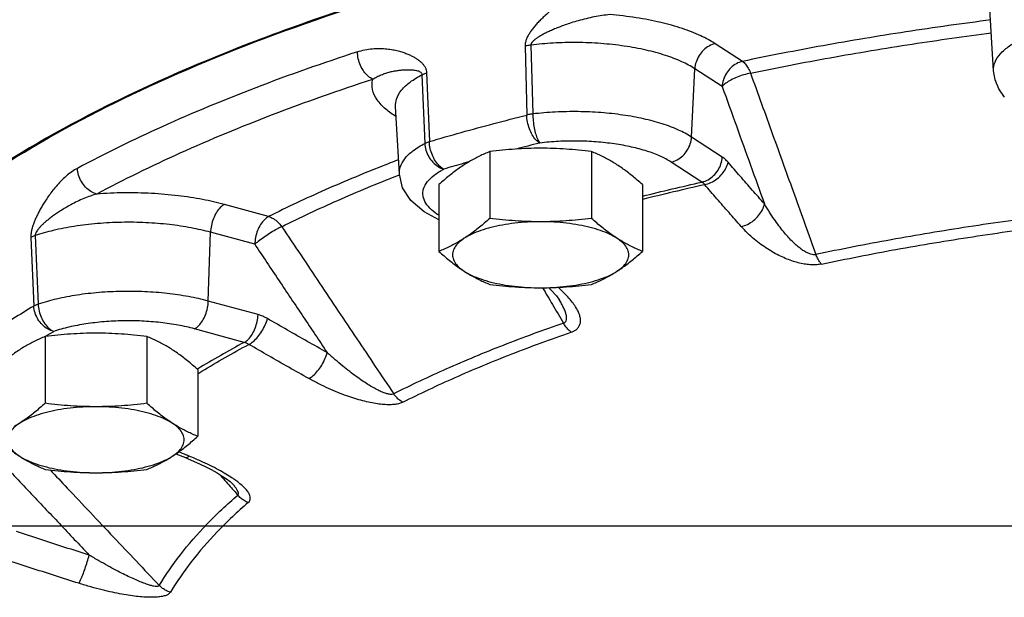
# Model space of a CAD drawing. Units: inches. Extents: x -8.4 to 23.7, y -6 to 23.1.
# Drawn here: x 7.5 to 8.8, y 16.9 to 17.7 of the extents above; entities that cross this region are included whole.
import ezdxf

# ---------------------------------------------------------------- set-up
doc = ezdxf.new("R2010")
doc.units = ezdxf.units.IN
doc.header["$LTSCALE"] = 1.21
doc.header["$MEASUREMENT"] = 0
doc.layers.get('0').update_dxf_attribs({"linetype": 'CONTINUOUS'})
doc.layers.add('02___PRT_ALL_AXES', color=7, linetype='CONTINUOUS')
doc.layers.add('MACHINE', color=7, linetype='CONTINUOUS')

msp = doc.modelspace()

# ---------------------------------------------------------------- linework, layer by layer
at = {"color": 7, "linetype": 'Continuous'}
for p, q in [((8.7830043166, 17.6050253249), (8.7779208015, 17.6949412958)), ((8.160105147, 17.6380533144), (8.1623339247, 17.5463628118)), ((8.1679941111, 17.6394872617), (8.1703736472, 17.5478158715)), ((8.4492285984, 17.6177420988), (8.4129220542, 17.6412991517)), ((8.0230834405, 17.6000472691), (8.026702413, 17.5087132134)), ((8.0291617901, 17.6024147724), (8.0328758723, 17.5111285216)), ((8.3814924092, 17.517087183), (8.3858958496, 17.6079958578)), ((8.4222017789, 17.5844392039), (8.3858958496, 17.6079958578)), ((7.9930624273, 17.4679025445), (7.9879789122, 17.5578185155)), ((8.4223572097, 17.4905725618), (8.3814924092, 17.517087183)), ((8.3953310051, 17.4572692679), (8.3544662046, 17.4837838891)), ((7.8190112749, 17.4113875006), (7.7602660523, 17.4273760481)), ((7.738934251, 17.2989629445), (7.7419229363, 17.390460218)), ((7.8006671639, 17.3744719413), (7.7419229363, 17.390460218)), ((7.5030173775, 17.3835161932), (7.5069364101, 17.2923152105)), ((7.5086673677, 17.3860281809), (7.5127033734, 17.2948676288)), ((8.1912231184, 17.3168557934), (8.1944561322, 17.3139788666)), ((7.8050548871, 17.2809670482), (7.738934251, 17.2989629445)), ((8.2061419441, 17.2999842559), (8.2061399385, 17.2999876352)), ((7.7867117711, 17.2440512181), (7.720591135, 17.2620471144)), ((7.6959099976, 17.0958934647), (7.7084239135, 17.0907724329)), ((7.7714053192, 17.0555882735), (7.771936504, 17.0550127518)), ((7.7719440644, 17.0550041637), (7.7719365521, 17.0550126971)), ((0, 17), (22, 17))]:
    msp.add_line(p, q, dxfattribs=at)
for points in [[(8.7978884809, 17.5701762108), (8.7900355476, 17.5813006347), (8.7850762148, 17.5930691038), (8.7830043166, 17.6050253249)], [(8.0455486056, 17.4071770197), (8.0259471468, 17.417478352), (8.008403402, 17.4325317613), (7.9973747678, 17.4497110161), (7.9930624273, 17.4679025445)], [(8.1944561322, 17.3139788666), (8.2017557263, 17.3060984127), (8.2061417245, 17.2999846258)], [(7.7084242674, 17.0907722457), (7.7121549593, 17.0892330195), (7.7234418242, 17.0843195603)], [(7.7234418242, 17.0843195603), (7.7337431505, 17.0794550037), (7.7429103503, 17.0747537621), (7.7508200697, 17.0703357369), (7.7575530784, 17.0662165372), (7.7632503361, 17.0623552131), (7.7678417166, 17.0588353168), (7.7710476751, 17.0559535791), (7.7714053192, 17.0555882735)]]:
    msp.add_lwpolyline(points, dxfattribs=at)
for points, start_tangent, end_tangent in [([(7.1895219667, 17.5517613093), (7.221651476, 17.6355742278), (7.3042877893, 17.7503275788), (7.4291903908, 17.8595846521), (7.5938961082, 17.9611845283), (7.7951088425, 18.0530907605), (8.0288667341, 18.1334900121), (8.2904631972, 18.2007628151), (8.5747106699, 18.2535824654)], (0.2412232584109718, 0.9704696489852702), (0.9883583216797575, 0.1521441026342242)), ([(7.1981768262, 17.5492572713), (7.2068567193, 17.5668156902), (7.2905335589, 17.682417735), (7.4167838533, 17.7924299726), (7.5831887247, 17.8947328309), (7.7241710532, 17.9616627667)], (0.4220761387334216, 0.9065603858055379), (0.9192256049005351, 0.3937312373882029)), ([(7.1487290461, 17.3321954207), (7.1570188151, 17.4052388119), (7.2027334023, 17.5171074307), (7.2875081467, 17.6257321568), (7.4098562876, 17.729207957), (7.567632069, 17.8257200585), (7.7357975926, 17.9044598261)], (0.00152128584865057, 0.999998842844014), (0.9235376381118265, 0.3835077978227158)), ([(7.1504324713, 17.055472995), (7.1742470898, 17.1696079783), (7.2386096929, 17.2815344303), (7.3423625233, 17.3892291445), (7.483640099, 17.4907562742), (7.6599024688, 17.5842908914), (7.8679808777, 17.6681517667), (8.1041347384, 17.740831585), (8.3641188792, 17.8010240334), (8.6432598591, 17.8476472768), (8.7189492828, 17.8575109938)], (0.02914747565342183, 0.9995751220708894), (0.9925215066365795, 0.1220698933556281)), ([(8.2568635876, 17.7174301796), (8.2457605429, 17.7143318832), (8.2345088001, 17.7100166474), (8.2236584649, 17.7047706847), (8.213693428, 17.6990187624), (8.2050297312, 17.6932733047), (8.1976520435, 17.6878038046), (8.1912715358, 17.6826063525), (8.1856851253, 17.6776523002), (8.1807734195, 17.6729276026), (8.1764328862, 17.6683930759), (8.1725763642, 17.6639876612), (8.1691365785, 17.6596276116), (8.1661063567, 17.6552487197), (8.1635690346, 17.6508610974), (8.1616396858, 17.6464974512), (8.1604493855, 17.6421792801), (8.160105147, 17.6380533144)], (-0.9755545824984608, -0.2197572673798391), (0.02793625311281317, -0.999609706716585)), ([(8.2729459186, 17.6799535801), (8.2627700573, 17.6787803435), (8.2520195126, 17.6769442542), (8.2411988095, 17.6745547206), (8.2308437901, 17.6718066938), (8.2215043898, 17.6689609896), (8.2132979082, 17.6661739476), (8.20601239, 17.6634646214), (8.1994934556, 17.6608346974), (8.1936566385, 17.6582899883), (8.1884193954, 17.6558209328), (8.1837059379, 17.6534045546), (8.1794554145, 17.651005088), (8.1756745428, 17.6485985832), (8.1724783306, 17.6462043938), (8.1700238845, 17.643858894), (8.1684777086, 17.6415877535), (8.1679941111, 17.6394872617)], (-0.9963789706421464, -0.08502321366601431), (0.03838616111893942, -0.9992629797178273)), ([(8.4129220542, 17.6412991517), (8.3937160994, 17.6517752474), (8.3693931364, 17.6613376489), (8.3404932006, 17.6694809466), (8.307945518, 17.6757833326), (8.2729459169, 17.6799535797)], (-0.8388888911853161, 0.5443026990984621), (-0.9964016878448724, 0.08475657177994889)), ([(8.7797389472, 17.672866466), (8.6666854154, 17.6569797692), (8.556392217, 17.6385844518), (8.4492285984, 17.6177420988)], (-0.9919262229584234, -0.1268162773757226), (-0.978853430762037, -0.2045628536303452)), ([(8.7830141349, 17.6050259172), (8.7830164473, 17.6080950691), (8.7863321938, 17.6194750292), (8.7947139544, 17.6304823712), (8.807923306, 17.6408045303), (8.8255833272, 17.6501465124), (8.8471880879, 17.6582409158), (8.8721222795, 17.6648574389)], (-0.06021484245973981, 0.9981854400598862), (0.9765690125382437, 0.2152044696331373)), ([(8.4599934027, 17.6020271569), (8.5659767129, 17.6226395015), (8.6750683474, 17.6408344153), (8.7801347632, 17.6556795579)], (0.9788534307257427, 0.2045628538040175), (0.9917382867450688, 0.1282777089129509)), ([(8.1679941111, 17.6394872617), (8.1652485784, 17.6390889682), (8.1626111876, 17.6386095797), (8.160105147, 17.6380533147)], (-0.9919435408198249, -0.1266807476526257), (-0.9715448241344171, -0.2368557677102766)), ([(8.3858958496, 17.6079958578), (8.3688007207, 17.6172655138), (8.3470616578, 17.6256702082), (8.3211881338, 17.632749159), (8.2920797967, 17.6381138309), (8.2608873279, 17.6415046046), (8.2289161978, 17.6428079525), (8.1975337201, 17.6420682416), (8.1679941111, 17.6394872617)], (-0.8388888910894169, 0.544302699246264), (-0.9928385115648367, -0.1194641785378358)), ([(8.4129220542, 17.6412991517), (8.4048289826, 17.6382229108), (8.3974766137, 17.6327764742), (8.3915378219, 17.6254583156), (8.3875561045, 17.6169381939), (8.3858958496, 17.6079958578)], (-0.9774014441850074, -0.2113916197607227), (-0.04838134397273593, -0.9988289370835187)), ([(7.9371606417, 17.6304173892), (7.8019248836, 17.5826444948), (7.6775454993, 17.5308973512), (7.5648519252, 17.4755210392)], (-0.9509198794423053, -0.3094372034539996), (-0.8815967045790026, -0.4720034432876979)), ([(7.9371606417, 17.6304173892), (7.9470183557, 17.6330239328), (7.9571631048, 17.6345321292), (7.9670930433, 17.6349418841), (7.9763410646, 17.6344191342), (7.9844832774, 17.633247701), (7.9914941772, 17.6316943085), (7.9976176951, 17.6299000473), (8.003028251, 17.6279390132), (8.0078270998, 17.6258572142), (8.0121051089, 17.6236683756), (8.0159414017, 17.621356696), (8.0193996031, 17.6188740551), (8.0224873429, 17.6161602743), (8.0251237194, 17.6131807653), (8.0271966258, 17.6099064034), (8.0285797327, 17.6062886303), (8.0291617901, 17.6024147724)], (0.9509191587005803, 0.3094394183296318), (0.0375255816176548, -0.9992956673198662)), ([(7.9576260678, 17.5941337264), (7.9514976724, 17.5981024186), (7.9459301435, 17.6043596254), (7.9414330176, 17.6123326913), (7.9384178688, 17.621291927), (7.9371606417, 17.6304173892)], (-0.9182543971666988, 0.3959909873772666), (-0.03646032930225892, 0.9993351011483441)), ([(8.4492279835, 17.6177424978), (8.4411349547, 17.6146662804), (8.4337825945, 17.6092198697), (8.4278437862, 17.6019017175), (8.4238620456, 17.5933815763), (8.422201779, 17.5844392039)], (-0.9774014441850074, -0.2113916197607227), (-0.04838134168555065, -0.9988289371943055)), ([(8.4492279835, 17.6177424978), (8.4531504257, 17.6141304656), (8.4568322273, 17.608763299), (8.4599934027, 17.6020271569)], (0.8301962352509378, -0.5574712647080293), (0.362054703530807, -0.9321568492754959)), ([(7.9576260678, 17.5941337264), (7.9630292047, 17.5972005886), (7.968868202, 17.5998796355), (7.9749068608, 17.6020786743), (7.9808656682, 17.603770743), (7.9864162779, 17.6049776174), (7.9914511736, 17.6057944495), (7.9960593674, 17.6063222066), (8.0003043434, 17.6066218705), (8.0042116581, 17.6067291986), (8.0078107719, 17.6066651134), (8.0111320179, 17.6064355212), (8.0142005592, 17.6060280671), (8.016996612, 17.6054115882), (8.0194202695, 17.6045469454), (8.021336434, 17.6033909842), (8.0226030866, 17.6018854046), (8.0230834405, 17.6000472691)], (0.8470086465283974, 0.5315791123681709), (0.03161133700893067, -0.9995002368046282)), ([(7.9879908137, 17.5578200745), (7.9892561991, 17.5675754064), (7.9958268636, 17.5793685828), (8.0074025709, 17.590320699), (8.0230834405, 17.6000472691)], (-0.0508116987852513, 0.99870825132596), (0.8874837224896911, 0.460839063357091)), ([(8.0230834405, 17.6000472692), (8.0249088713, 17.6008930439), (8.0269409483, 17.6016845333), (8.02916179, 17.6024147727)], (0.8918823980172352, 0.4522673856326874), (0.9572799553778008, 0.2891627345144532)), ([(8.4599934027, 17.6020271569), (8.4512278196, 17.599927699), (8.4422780315, 17.5968003177), (8.4339684056, 17.5929330768), (8.4270643431, 17.5886821888), (8.422201779, 17.5844392039)], (-0.9841781564467909, -0.1771817043969161), (-0.6667842275208279, -0.7452508261850186)), ([(8.4599934027, 17.6020271569), (8.4893661521, 17.5205543804), (8.518344654, 17.4401833206), (8.5469314512, 17.3609074224)], (0.3391399805824725, -0.9407359212714907), (0.3392357731926136, -0.9407013820476771)), ([(7.5904216653, 17.4413609891), (7.7015662286, 17.4959762931), (7.8242487526, 17.5470174704), (7.9576260693, 17.5941337268)], (0.8815967046372243, 0.4720034431789525), (0.9509198794225366, 0.30943720351475)), ([(7.9885887514, 17.5443319844), (7.9750846278, 17.5540196401), (7.9633408798, 17.5668322965), (7.9573980802, 17.5803756702), (7.9576260693, 17.5941337268)], (-0.852846356638921, 0.5221619403668927), (0.2363614465609845, 0.9716652029272218)), ([(8.4222017789, 17.5844392039), (8.4411174151, 17.5319251701), (8.4598694351, 17.4798667382), (8.478458376, 17.4282624704)], (0.3388835318249501, -0.9408283328311539), (0.3389078493701456, -0.9408195733695717)), ([(8.0328758723, 17.5111285216), (8.0752870175, 17.5232524851), (8.1184476702, 17.5349994173), (8.1623339247, 17.5463628118)], (0.9596805956986361, 0.2810927858190447), (0.9695764471075885, 0.2447887113700835)), ([(8.1703735791, 17.5478158634), (8.1675739501, 17.5474141735), (8.1648856347, 17.5469282833), (8.1623339378, 17.5463628151)], (-0.9922884314658885, -0.1239502673614171), (-0.9717334781586292, -0.2360805951909915)), ([(8.1797750042, 17.5092104703), (8.1745522563, 17.5134392905), (8.1698074908, 17.5199328186), (8.1659749457, 17.5280967712), (8.1634053728, 17.5371839888), (8.1623339378, 17.5463628151)], (-0.8740556472504697, 0.4858258180763578), (-0.03102986522936413, 0.9995184577904741)), ([(8.1703735791, 17.5478158634), (8.170951125, 17.5385477738), (8.1723362265, 17.5292464803), (8.17440212, 17.520763231), (8.1769597364, 17.5138744075), (8.1797750042, 17.5092104703)], (0.01668894027595593, -0.9998607299381578), (0.6447061577480193, -0.7644304874622586)), ([(8.3814924092, 17.517087183), (8.3640374307, 17.5264795429), (8.3426023162, 17.5346403335), (8.317808076, 17.5413319525), (8.2903632104, 17.5463639292), (8.2610473225, 17.5495934907), (8.2306978311, 17.5509281773), (8.2001837413, 17.5503299069), (8.1703736472, 17.5478158715)], (-0.8388888912349738, 0.544302699021929), (-0.9930691685642044, -0.1175313849454684)), ([(7.9930730389, 17.4679030918), (7.9941696617, 17.4769580325), (8.0001596489, 17.4881831486), (8.0111079186, 17.49886959), (8.026702413, 17.5087132134)], (-0.05150120751787821, 0.998672932257704), (0.8855669572063135, 0.4645117482952947)), ([(8.0267024545, 17.5087132352), (8.0285519621, 17.5095768898), (8.0306162881, 17.5103845146), (8.0328758598, 17.511128518)], (0.8895262281961359, 0.4568841093222178), (0.9570470509998874, 0.2899326510974903)), ([(8.0267024545, 17.5087132352), (8.0282625587, 17.4997125661), (8.0320040843, 17.4910526149), (8.0375846095, 17.4835259346), (8.0444934081, 17.477821362), (8.0520981915, 17.4744609758)], (0.04539168721341555, -0.9989692661598352), (0.9660265098498133, -0.2584429961662509)), ([(8.0520981915, 17.4744609758), (8.0463420416, 17.4785446213), (8.0411126908, 17.484906261), (8.0368887257, 17.4929636818), (8.034056721, 17.5019794739), (8.0328758598, 17.511128518)], (-0.9018388081176131, 0.4320726376120143), (-0.03422492813254299, 0.9994141555402958)), ([(8.1791084132, 17.5090421359), (8.1486480455, 17.5012079499)], (-0.9695313802065236, -0.2449671463581058), (-0.9674037386347715, -0.2532390303161557)), ([(8.1797748558, 17.5092104578), (8.1791084132, 17.5090421359)], (-0.9695764389964248, -0.2447887434973516), (-0.9695313706340151, -0.2449671842441927)), ([(8.3544662046, 17.4837838891), (8.3400114613, 17.491560849), (8.3222728424, 17.4983126841), (8.3017561092, 17.5038485195), (8.2790502129, 17.5080106236), (8.254798504, 17.5106817495), (8.2296911573, 17.511785761), (8.2044444631, 17.5112908767), (8.1797748558, 17.5092104578)], (-0.8388888911807081, 0.5443026991055641), (-0.9930691603225728, -0.1175314545822539)), ([(8.3544662046, 17.4837838891), (8.3625592065, 17.4868600916), (8.3699115611, 17.492306486), (8.3758503797, 17.499624634), (8.379832135, 17.5081447874), (8.3814924092, 17.517087183)], (0.9774014422801326, 0.2113916285682025), (0.04838135269880322, 0.9988289366608448)), ([(7.9867818391, 17.4849176781), (7.9750648724, 17.4803659712), (7.8942801079, 17.4467560539), (7.8190112749, 17.4113875006)], (-0.9331531821865492, -0.3594789821048197), (-0.8944472931381904, -0.4471733889642408)), ([(7.991902138, 17.4868830045), (7.9867818391, 17.4849176781)], (-0.9340261660481876, -0.3572045928278688), (-0.9331531822861882, -0.359478981846172)), ([(8.0788444604, 17.4821739419), (8.0520982691, 17.4744610249)], (-0.9619840581479069, -0.2731056057082764), (-0.95968059479762, -0.2810927888952092)), ([(8.0851979197, 17.4839710184), (8.0788444604, 17.4821739419)], (-0.9625116423713442, -0.2712403699665997), (-0.9619840606455572, -0.2731055969105813)), ([(8.3953310051, 17.4572692679), (8.4034240339, 17.4603454852), (8.4107763941, 17.4657918959), (8.4167152024, 17.4731100481), (8.420696943, 17.4816301893), (8.4223572097, 17.4905725618)], (0.9774014441850074, 0.2113916197607227), (0.04838134168555065, 0.9988289371943055)), ([(8.3990142681, 17.4537738314), (8.4073792863, 17.4566070811), (8.4153439481, 17.4615374467), (8.4221732052, 17.4681099114), (8.4272367946, 17.4757179109), (8.430067404, 17.4836593128)], (0.9801610205778184, 0.1982028600698019), (0.2003941811028485, 0.9797153526306093)), ([(8.4300674042, 17.4836593128), (8.4281819234, 17.4857167134), (8.4262677736, 17.4875551504), (8.4243259504, 17.4891745336), (8.4223572097, 17.4905725618)], (-0.6533948109569893, 0.7570173188339091), (-0.838889516760915, 0.544301734949135)), ([(8.478458376, 17.4282624704), (8.4623082861, 17.4466025401), (8.4461779391, 17.4650681408), (8.4300674042, 17.4836593128)], (-0.6623794046097505, 0.7491685553657684), (-0.653395683836946, 0.7570165654351626)), ([(7.5648519252, 17.4755210392), (7.5574572778, 17.4709498625), (7.5500298924, 17.4651472994), (7.542930392, 17.4584720794), (7.5364650157, 17.451411884), (7.5308875344, 17.4445324713), (7.5261710092, 17.4380999683), (7.5221177321, 17.4320717252), (7.5185899332, 17.4263919532), (7.5155060667, 17.4210306075), (7.51279673, 17.4159347342), (7.5104046169, 17.4110317714), (7.5082865883, 17.4062291802), (7.5064384068, 17.4014618451), (7.5049126179, 17.3967506972), (7.5037816099, 17.3921433699), (7.5031284211, 17.3876784108), (7.5030173775, 17.3835161932)], (-0.8815975234144336, -0.4720019138833417), (0.04546081769236226, -0.9989661225761073)), ([(7.5904216664, 17.4413609897), (7.5827647773, 17.4446937632), (7.5758086416, 17.4503732502), (7.5701898803, 17.4578796678), (7.5664227187, 17.4665260341), (7.5648519252, 17.4755210392)], (-0.9673246951756113, 0.2535407937658374), (-0.0457095753869933, 0.9989547711072514)), ([(7.9910388891, 17.4661600415), (7.9933682372, 17.4670710118)], (0.931103617878975, 0.3647547844411147), (0.9315207709695349, 0.36368812635598)), ([(8.0357313914, 17.420325379), (8.0280169535, 17.4293455846), (8.0244666526, 17.4387212216), (8.0251793507, 17.4481868507), (8.0301350675, 17.4574730547), (8.0391931443, 17.4663148183), (8.0520982691, 17.4744610249)], (-0.7438284107272974, 0.6683706272682117), (0.8855670308734426, 0.4645116078528023)), ([(7.8366939116, 17.3979376888), (7.9111342155, 17.4329162797), (7.9910388891, 17.4661600415)], (0.8944472931801641, 0.4471733888802841), (0.931103621466438, 0.364754775283456)), ([(8.3161279967, 17.4384230676), (8.3953310051, 17.4572692679)], (0.9700395044459728, 0.2429472366877463), (0.975438739197161, 0.2202708924789049)), ([(8.3990142681, 17.4537738315), (8.3161407196, 17.4339930115)], (-0.975417296886935, -0.220365825240179), (-0.9697154583658328, -0.2442374455449924)), ([(8.3990142681, 17.4537738315), (8.3981226559, 17.4548140702), (8.3972112452, 17.4557436074), (8.3962805739, 17.4565623966), (8.3953310051, 17.4572692679)], (-0.6267764877796145, 0.7791990980273596), (-0.8276660909687478, 0.5612208494527915)), ([(8.4475950085, 17.3981597465), (8.4313815912, 17.4165717309), (8.4151879511, 17.4351097879), (8.3990142681, 17.4537738315)], (-0.6623794026065848, 0.7491685571368729), (-0.6533956833520258, 0.7570165658537066)), ([(7.5904216664, 17.4413609897), (7.5820914957, 17.4387142087), (7.573346781, 17.4353258076), (7.5646140904, 17.4313793333), (7.5563342163, 17.4271475014), (7.5489418041, 17.4229695252), (7.5425135331, 17.4190171897), (7.5368658287, 17.4152780544), (7.5318644059, 17.411730821), (7.5274318677, 17.4083684136), (7.5234944976, 17.4051688287), (7.5199860161, 17.4020977778), (7.516853552, 17.3991104402), (7.514095669, 17.3961832865), (7.5117899042, 17.3933510016), (7.5100427672, 17.3906709504), (7.5089676346, 17.388191088), (7.5086673677, 17.3860281809)], (-0.9628204627352724, -0.2701421043418372), (0.05403874506558784, -0.9985388395208954)), ([(7.7602660523, 17.4273760481), (7.7313459079, 17.4340200989), (7.6987432058, 17.4390497892), (7.6635000516, 17.4420856876), (7.6269233216, 17.442884036), (7.5904216653, 17.4413609891)], (-0.9649007692793689, 0.2626147471945973), (-0.9972570643148138, -0.0740158609637133)), ([(7.7602660523, 17.4273760481), (7.7547731555, 17.4232180232), (7.7497829855, 17.4167888109), (7.7457522328, 17.4086768264), (7.7430497777, 17.3996244768), (7.7419229363, 17.390460218)], (-0.8888115879764322, -0.4582728020282388), (-0.03264678995031752, -0.9994669514826091)), ([(8.4475950085, 17.3981597466), (8.4559486503, 17.4010060196), (8.4638854722, 17.4059682558), (8.4706729952, 17.4125884968), (8.4756848077, 17.4202557692), (8.478458376, 17.4282624704)], (0.9800787688374201, 0.1986091812432828), (0.1918923083870536, 0.9814159882444795)), ([(8.5469314318, 17.3609073986), (8.543815336, 17.3606435992), (8.54002178, 17.3613130941), (8.5356900621, 17.3629882576), (8.5309924388, 17.3656121779), (8.5259893644, 17.3691304076), (8.5207072368, 17.373516658), (8.5152221339, 17.3787069917), (8.5095785086, 17.3846610066), (8.5037514865, 17.3914251847), (8.4977105301, 17.3990863543), (8.4914545592, 17.4077303762), (8.4850175702, 17.4174298817), (8.4784583391, 17.4282624645)], (-0.9714465462077841, -0.2372585253704651), (-0.4997451676584024, 0.8661724813234806)), ([(8.0454546374, 17.413097528), (8.0357313914, 17.420325379)], (-0.8478622392476841, 0.530216581462616), (-0.7438284104017931, 0.6683706276304648)), ([(7.7419229363, 17.390460218), (7.7162410434, 17.3963237498), (7.6872558553, 17.4006895212), (7.6559331018, 17.4032142133), (7.6235165123, 17.4036799574), (7.5913391733, 17.4020249044), (7.5607169565, 17.3983442515), (7.5328507925, 17.3928868622), (7.5086673677, 17.3860281809)], (-0.9649007692815434, 0.2626147471866081), (-0.948201500437262, -0.3176695052543207)), ([(7.81901028, 17.4113877714), (7.8135174122, 17.4072297758), (7.8085272482, 17.4008005905), (7.8044964843, 17.3926886102), (7.8017940134, 17.3836362381), (7.8006671639, 17.3744719413)], (-0.8888115875150789, -0.4582728029230247), (-0.03264678746193244, -0.9994669515638901)), ([(7.81901028, 17.4113877714), (7.8254534124, 17.4086010991), (7.8315012608, 17.4040086567), (7.8366939116, 17.3979376888)], (0.9627908975172994, -0.2702474563392472), (0.5705880518887542, -0.8212364306591594)), ([(8.8553691052, 17.412350382), (8.7497551703, 17.3976275814), (8.6468080696, 17.3804574874), (8.5469314512, 17.3609074224)], (-0.9921310416063388, -0.1252038189558194), (-0.9784703314158937, -0.2063875251532211)), ([(7.8366939116, 17.3979376888), (7.8301189077, 17.3946167352), (7.8225206864, 17.3901717172), (7.8145991215, 17.3850120663), (7.8070838702, 17.3796130392), (7.8006671639, 17.3744719413)], (-0.9111078541901826, -0.4121680216040071), (-0.7592950143024413, -0.6507465568525551)), ([(7.8366939116, 17.3979376888), (7.8869517322, 17.3228055035), (7.9365331762, 17.2486897864), (7.9854424833, 17.1755845225)], (0.5559861986749421, -0.8311915223839736), (0.5560728837069243, -0.8311335319946281)), ([(8.5543529544, 17.3482135529), (8.5482165003, 17.3473461683), (8.541131104, 17.3472226434), (8.5333907755, 17.3479387026), (8.5253030173, 17.349476194), (8.5169661521, 17.351796263), (8.5084217428, 17.3548798526), (8.4997919274, 17.3586825751), (8.4911475857, 17.3631755469), (8.4824582272, 17.3683982749), (8.4736976247, 17.3744274665), (8.4648962264, 17.3813449672), (8.4561471631, 17.3892274016), (8.4475950085, 17.3981597465)], (-0.9783415370375949, -0.2069971905773518), (-0.6624147218201023, 0.7491373280754314)), ([(8.5543529544, 17.3482135529), (8.6533901014, 17.3675992978), (8.7554719215, 17.3846250755), (8.8601981623, 17.3992241297)], (0.9784703314188209, 0.206387525139343), (0.9921310416169814, 0.1252038188714856)), ([(7.5086673677, 17.3860281809), (7.5065770368, 17.3852448313), (7.5046881663, 17.3844050388), (7.5030173775, 17.3835161934)], (-0.9454644631860524, -0.3257252659102605), (-0.863118454761974, -0.5050015178683152)), ([(7.8006671639, 17.3744719413), (7.8330484255, 17.3260424276), (7.8651495359, 17.2780331808), (7.8969714123, 17.2304428788)], (0.5558227574945047, -0.8313008253642031), (0.5558541757485874, -0.8312798176924895)), ([(8.5543529544, 17.3482135529), (8.5516365018, 17.3517125969), (8.5491336378, 17.355993543), (8.5469314512, 17.3609074224)], (-0.6734418922529599, 0.7392401624362362), (-0.3644512871097828, 0.9312224542632241)), ([(7.738934251, 17.2989629445), (7.7127903911, 17.304883743), (7.6843476969, 17.3090730086), (7.6544314715, 17.3114083019), (7.6238957693, 17.3118235707), (7.5936078119, 17.3103071706), (7.5644330089, 17.3069022301), (7.5372065849, 17.301706366), (7.5127033734, 17.2948676288)], (-0.9649007692781667, 0.2626147471990142), (-0.9491158596287316, -0.3149271106164315)), ([(8.1833946414, 17.3167156445), (8.1966574129, 17.2943583516)], (0.5102011620534544, -0.8600550995368289), (0.5102009958084124, -0.8600551981565511)), ([(8.2097740545, 17.3119089725), (8.2037719863, 17.317343082)], (-0.7257468285839633, 0.6879618745252671), (-0.7557800663375719, 0.6548255426652017)), ([(8.2216010923, 17.2576492701), (8.22606223, 17.2596662068), (8.2297305017, 17.2624694822), (8.2323019523, 17.2659920738), (8.2336592535, 17.2701002045), (8.2338228639, 17.2747338278), (8.2328081515, 17.279866757), (8.2306341654, 17.2854265472), (8.2273191309, 17.2913699839), (8.2228164951, 17.2977322023), (8.2170163768, 17.3045671418), (8.2097740545, 17.3119089725)], (0.9456615950605177, 0.3251524990332964), (-0.7257468319935008, 0.6879618709284675)), ([(7.720591135, 17.2620471144), (7.7260839844, 17.2662050915), (7.7310741446, 17.2726342598), (7.7351049155, 17.2807462373), (7.7378073964, 17.2897986235), (7.738934251, 17.2989629445)], (0.8888115793748838, 0.4582728187107813), (0.03264680614826473, 0.999466950953516)), ([(8.2113590464, 17.2695754607), (8.2134866011, 17.2707388132), (8.2149037938, 17.2728265051), (8.2154447048, 17.2758278404), (8.2150777625, 17.2796304319), (8.2138331984, 17.2841716064), (8.2117281614, 17.289422558), (8.2087955892, 17.295307608), (8.2061421316, 17.2999843672)], (0.9567063509565444, 0.2910549055408846), (-0.5104660163414211, 0.8598979277568471)), ([(7.5069364101, 17.2923152105), (7.4791823559, 17.27524745), (7.4525076056, 17.2579398676), (7.4269269337, 17.2404020496)], (-0.8578738776814852, -0.5138603020196562), (-0.8172403951566034, -0.5762969169831459)), ([(7.51270332, 17.2948676111), (7.5105667173, 17.2940728733), (7.5086383866, 17.2932193822), (7.5069364185, 17.2923152156)], (-0.946708939265804, -0.322090335642373), (-0.8635664181655727, -0.5042351052997831)), ([(7.5333953604, 17.2586584128), (7.5254721991, 17.2618404888), (7.5182741602, 17.2673830701), (7.5124600037, 17.2747789032), (7.5085618373, 17.2833511265), (7.5069364185, 17.2923152156)], (-0.9736375565278244, 0.2281006543579557), (-0.04733822626339535, 0.9988789177544172)), ([(7.51270332, 17.2948676111), (7.5139744679, 17.2857467239), (7.5170230032, 17.276798459), (7.5215699258, 17.2688417559), (7.5271991045, 17.2626048066), (7.5333953604, 17.2586584128)], (0.03686838306206672, -0.9993201300536224), (0.92101858196818, -0.3895186409779677)), ([(8.1966574129, 17.2943583516), (8.2113590731, 17.2695754865)], (0.5102009972414246, -0.8600551973064613), (0.5102008058035317, -0.8600553108710084)), ([(7.720591135, 17.2620471144), (7.6989420793, 17.266949306), (7.6754061037, 17.2704146479), (7.6506524907, 17.2723458279), (7.625390534, 17.2726884874), (7.6003352669, 17.2714335409), (7.5761998617, 17.2686165939), (7.5536731894, 17.264317751), (7.5333952384, 17.2586583787)], (-0.964900769218513, 0.2626147474181942), (-0.9491158260647945, -0.3149272117701853)), ([(7.7867117711, 17.2440512181), (7.7922046388, 17.2482092137), (7.7971948029, 17.254638399), (7.8012255668, 17.2627503793), (7.8039280377, 17.2718027514), (7.8050548871, 17.2809670482)], (0.8888115875150789, 0.4582728029230247), (0.03264678746193244, 0.9994669515638901)), ([(7.7928767522, 17.241339949), (7.798773726, 17.245308811), (7.8047166304, 17.2513465679), (7.8101570023, 17.2588960029), (7.8145927569, 17.2672603884), (7.8176145242, 17.2756677864)], (0.8975882342739487, 0.4408348462780304), (0.2611446766897019, 0.9652996725559535)), ([(7.8176145244, 17.2756677864), (7.8145269613, 17.2773292079), (7.8114034905, 17.278766524), (7.8082456981, 17.2799798499), (7.8050548871, 17.2809670482)], (-0.8657547580835127, 0.5004684793828263), (-0.9649009772777496, 0.2626139829644333)), ([(7.8969714123, 17.2304428788), (7.8704932381, 17.2453886691), (7.844040906, 17.2604636202), (7.8176145244, 17.2756677864)], (-0.8718565742871481, 0.4897612825369912), (-0.8657552288966538, 0.5004676649276185)), ([(7.5219637854, 17.2517364694), (7.5333952384, 17.2586583787)], (0.8528907967291739, 0.5220893494936238), (0.8578738803556408, 0.5138602975552362)), ([(8.2113590731, 17.2695754865), (8.1308615195, 17.240033542), (8.0554574383, 17.2086622192), (7.9854424833, 17.1755845225)], (-0.9454158744574749, -0.3258662675451518), (-0.8929631801226832, -0.450129713466224)), ([(7.9975833516, 17.1644483086), (8.067009825, 17.1972479843), (8.1417801275, 17.2283556281), (8.2216010923, 17.2576492701)], (0.8929631801150402, 0.4501297134813857), (0.9454158744940188, 0.3258662674391293)), ([(8.2216010923, 17.2576492701), (8.2178523518, 17.2608673587), (8.2143982831, 17.2648894177), (8.2113590732, 17.2695754865)], (-0.8113439742032647, 0.5845690340105714), (-0.4905427633161674, 0.8714171201887984)), ([(7.7867117711, 17.2440512181), (7.7245130621, 17.2085777052)], (-0.8811446447295967, -0.4728468198733632), (-0.8548212434546195, -0.5189225777885351)), ([(7.7928767522, 17.241339949), (7.7913671486, 17.2421889907), (7.7898359271, 17.2429240331), (7.7882839177, 17.2435451387), (7.7867117711, 17.2440512181)], (-0.8556562695487927, 0.5175445375828478), (-0.9621803504554074, 0.2724132397617813)), ([(7.7274960494, 17.2039011716), (7.730367003, 17.2056522504), (7.7928767522, 17.241339949)], (0.8530176500582146, 0.52188206396576), (0.8810605580659052, 0.4730034809814784)), ([(7.8725448436, 17.1959376888), (7.8459628437, 17.2109420842), (7.8194067166, 17.2260761872), (7.7928767522, 17.241339949)], (-0.8718565731524995, 0.4897612845568548), (-0.8657552284162014, 0.5004676657587493)), ([(7.8725448436, 17.1959376888), (7.8784231613, 17.1999171829), (7.8843204106, 17.2059809582), (7.8896923421, 17.2135693969), (7.8940431873, 17.2219821717), (7.8969714123, 17.2304428788)], (0.8972989255877819, 0.4414234227349204), (0.2490873779215572, 0.9684810159007575)), ([(7.9854424516, 17.1755844946), (7.9830938309, 17.1748855667), (7.9797329893, 17.174985392), (7.9754346328, 17.1759733851), (7.9703653882, 17.1778196177), (7.9646014017, 17.1804805192), (7.9581776119, 17.1839346848), (7.9511876597, 17.1881316912), (7.9436881554, 17.1930391831), (7.9356367403, 17.1986982895), (7.9269664133, 17.2051880718), (7.9176344042, 17.2125908994), (7.9076328494, 17.2209814844), (7.8969713873, 17.230442868)], (-0.8722029915473527, -0.4891440907706531), (-0.7384935427952524, 0.6742605484897637)), ([(7.7248307585, 17.2022658388), (7.7274960494, 17.2039011716)], (0.851677615889634, 0.5240660631948506), (0.8530176556013286, 0.5218820549055248)), ([(7.9975833516, 17.1644483086), (7.9930743349, 17.1627332774), (7.9872339236, 17.1615805339), (7.9802395727, 17.161123343), (7.9723626607, 17.161389646), (7.9637147534, 17.162357301), (7.9543458855, 17.1640145443), (7.9443919237, 17.1663375319), (7.9339347816, 17.1693095463), (7.9229226662, 17.1729635427), (7.9112811585, 17.1773682145), (7.8989802059, 17.1826054386), (7.886046588, 17.1887613876), (7.8725448436, 17.1959376888)], (-0.8925389171286824, -0.4509703775313401), (-0.8718733288754944, 0.4897314553870971)), ([(7.9975833516, 17.1644483086), (7.9931395341, 17.1673772154), (7.9890450882, 17.1711328501), (7.9854424833, 17.1755845225)], (-0.8789050275665551, 0.4769968055639717), (-0.5721139533458084, 0.8201741427203314)), ([(7.4608432178, 17.0879564173), (7.5010910906, 17.0453100049), (7.5409907179, 17.0030338232), (7.5805432382, 16.961126714)], (0.6863543452934432, -0.7272672910951028), (0.6863870010096307, -0.7272364710635773)), ([(7.7098437617, 17.0942398619), (7.6995503065, 17.0984451727)], (-0.9259674839595327, 0.3776032556131541), (-0.925481911211866, 0.3787918056394993)), ([(7.7135060971, 17.0927473619), (7.7100927081, 17.0906980468), (7.708456902, 17.090865289)], (-0.7489501560780103, -0.6626263379241155), (-0.943644908001369, 0.3309596464874347)), ([(7.7135060971, 17.0927473619), (7.7098437617, 17.0942398619)], (-0.9261398902938198, 0.3771802004434376), (-0.9259674810450288, 0.3776032627601683)), ([(7.7624552508, 17.0688462416), (7.752643423, 17.0744380786), (7.7413060323, 17.080300498), (7.7283102643, 17.0864161216), (7.7135060971, 17.0927473619)], (-0.8574605242344259, 0.514549754037084), (-0.9261401936746542, 0.3771794555119274)), ([(7.5286001834, 17.074441507), (7.5513285956, 17.0503653022), (7.6129398995, 16.9851033176), (7.6737148531, 16.9207316728)], (0.6864561741885383, -0.7271711771779978), (0.686514465260515, -0.7271161454596295)), ([(7.7539207502, 17.0684386335), (7.7679234074, 17.0525245793)], (0.660581418309789, -0.7507544137624684), (0.6605834233755977, -0.7507526495200507)), ([(7.7750135344, 17.0606469425), (7.7708798293, 17.0635133538), (7.7624552508, 17.0688462416)], (-0.812070672197277, 0.5835591001407338), (-0.8574605231606722, 0.5145497558264178)), ([(7.7756351412, 17.0601976402), (7.7750135344, 17.0606469425)], (-0.808815179077125, 0.588062926985232), (-0.8120706793639179, 0.583559090167761)), ([(7.7679234074, 17.0525245793), (7.7684481802, 17.0519281754)], (0.66058346119589, -0.7507526162421668), (0.66058346119589, -0.7507526162421668)), ([(7.7684481802, 17.0519281754), (7.778047348, 17.0410187498)], (0.6605834968049586, -0.7507525849099245), (0.6605848989652742, -0.750751351153655)), ([(7.7780473118, 17.0410187189), (7.7789394453, 17.0424225144), (7.7787990234, 17.0446118692), (7.7775121172, 17.0475538047), (7.7751193807, 17.0511366565), (7.7719441483, 17.0550042377)], (0.7918108939670827, 0.6107663286356325), (-0.660989385072559, 0.7503952510653306)), ([(7.791931391, 17.0310135732), (7.7939720462, 17.0335482158), (7.7947777672, 17.0367077332), (7.7941564463, 17.040385604), (7.7921169021, 17.0444394111), (7.7887225776, 17.0488157885), (7.7840073183, 17.0534924682), (7.7780432785, 17.0584042674), (7.7756351412, 17.0601976402)], (0.756659923681945, 0.6538086569430182), (-0.8088151869509853, 0.5880629161556126)), ([(7.6737148531, 16.9207316728), (7.7017619228, 16.961617567), (7.7365849339, 17.0017657319), (7.778047348, 17.0410187498)], (0.5129520267314983, 0.8584172751477269), (0.7557914081450847, 0.654812452060947)), ([(7.791931391, 17.0310135732), (7.7868495845, 17.0335285287), (7.7821672618, 17.0369027268), (7.778047348, 17.0410187498)], (-0.9306651763205196, 0.365872012573108), (-0.6490484801076357, 0.7607470476248779)), ([(7.791931391, 17.0310135732), (7.7508174721, 16.9920904803), (7.7162871519, 16.9522797646), (7.6884758201, 16.9117375199)], (-0.7557914080755315, -0.6548124521412263), (-0.5129520270232568, -0.8584172749733849)), ([(7.5805432382, 16.961126714), (7.5483152965, 16.9713980246), (7.5161148279, 16.9818027412), (7.483941961, 16.992340937)], (-0.953386645892707, 0.3017513934242131), (-0.9496946834456308, 0.3131772792446846)), ([(7.5667770439, 16.9235804219), (7.5691636229, 16.9282180091), (7.5720016117, 16.9349773285), (7.575029096, 16.9432345714), (7.5779666732, 16.9522276875), (7.5805432382, 16.961126714)], (0.5206641214157333, 0.8537616017779102), (0.2604529162504541, 0.9654865500961856)), ([(7.6737148146, 16.9207316394), (7.6725397668, 16.919752139), (7.6701927596, 16.9193974763), (7.6666709894, 16.9197627911), (7.662106642, 16.9208419481), (7.6565783891, 16.922603704), (7.6501236685, 16.9250324172), (7.6428374934, 16.9280926856), (7.6347788425, 16.931761358), (7.6258951972, 16.9360720087), (7.6160946778, 16.9410910482), (7.6053002197, 16.946891304), (7.5934634589, 16.9535430112), (7.5805432293, 16.9611267005)], (-0.4551732611888675, -0.8904028876293535), (-0.8576057978176631, 0.5143075884619336)), ([(7.5667770439, 16.9235804218), (7.5344227308, 16.933892008), (7.5020959123, 16.9443375513), (7.4697969382, 16.9549170535)], (-0.9533866451250251, 0.3017513958497119), (-0.9496946828666052, 0.3131772810005515)), ([(7.6884758201, 16.9117375199), (7.6863738907, 16.9094960916), (7.6827883245, 16.9075928038), (7.6777493381, 16.9061774573), (7.6714452619, 16.9053145979), (7.6639816142, 16.9049993689), (7.6554082501, 16.9052279603), (7.6458512724, 16.9059973876), (7.6353894648, 16.9073037288), (7.6239586871, 16.9091707078), (7.6114491968, 16.9116523542), (7.5977756362, 16.9148213554), (7.5828938039, 16.9187624967), (7.5667770439, 16.9235804218)], (-0.5114454057789524, -0.8593157725234669), (-0.9533950440330689, 0.3017248581293607)), ([(7.6884758201, 16.9117375199), (7.683073014, 16.9138823884), (7.6780949532, 16.916915624), (7.6737148531, 16.9207316728)], (-0.957491036401467, 0.2884630222590835), (-0.6951915584229809, 0.7188245245520127))]:
    msp.add_spline(points, degree=3, dxfattribs=dict(at, start_tangent=start_tangent, end_tangent=end_tangent))
at = {"layer": '02___PRT_ALL_AXES', "color": 7, "linetype": 'Continuous'}
for p, q in [((8.1132068402, 17.4977537694), (8.1132068402, 17.408972703)), ((8.2485233096, 17.4977537694), (8.2485233096, 17.408972703)), ((8.0455486056, 17.4538545593), (8.0455486056, 17.3650734929)), ((8.3161815443, 17.4538545593), (8.3161815443, 17.3650734929)), ((7.5219465183, 17.2517641869), (7.5219465183, 17.1629831205)), ((7.6572629877, 17.2517641869), (7.6572629877, 17.1629831205)), ((7.7249212223, 17.2078649767), (7.7249212223, 17.1190839103))]:
    msp.add_line(p, q, dxfattribs=at)
for points, start_tangent, end_tangent in [([(8.1132068402, 17.4977537694), (8.1062704836, 17.4948370994), (8.0995185226, 17.4917042421), (8.0928194209, 17.4882733123), (8.0861068626, 17.484482847), (8.0793777229, 17.4803080922)], (-0.9283487521486813, -0.371710363568177), (-0.8388888908509372, -0.5443026996138128)), ([(8.1808650749, 17.5022576973), (8.1638874727, 17.5019537498), (8.1470480578, 17.5010697252), (8.1302799487, 17.4996610964), (8.1132068402, 17.4977537694)], (-1, 0), (-0.9923729631260437, -0.1232716595833609)), ([(8.2485233096, 17.4977537694), (8.2313788778, 17.4996681147), (8.2145954177, 17.5010756884), (8.1977871491, 17.5019557246), (8.1808650749, 17.5022576973)], (-0.9923729632335208, 0.1232716587181394), (-1, 0)), ([(8.2823524269, 17.4803080922), (8.2756210507, 17.4844841714), (8.2689062181, 17.4882757378), (8.2622061034, 17.4917069338), (8.2554581696, 17.4948377603), (8.2485233096, 17.4977537694)], (-0.8388888904943973, 0.5443027001633182), (-0.9283487514238122, 0.3717103653785419)), ([(8.0793777229, 17.4803080922), (8.0726463467, 17.4757490307), (8.0659315141, 17.4708269247), (8.0592313994, 17.4655635473), (8.0524834656, 17.4599377467), (8.0455486056, 17.4538545593)], (-0.8388888912263933, -0.5443026990351532), (-0.7443015074189844, -0.6678437437408751)), ([(8.3161815443, 17.4538545593), (8.3092451877, 17.4599390279), (8.3024932266, 17.4655680237), (8.2957941249, 17.4708303527), (8.2890815666, 17.4757506087), (8.2823524269, 17.4803080922)], (-0.744301507181411, 0.667843744005647), (-0.8388888904803666, 0.5443027001849429)), ([(8.1132068402, 17.408972703), (8.1062704836, 17.4028882344), (8.0995185226, 17.3972592387), (8.0928194209, 17.3919969096), (8.0861068626, 17.3870766537), (8.0793777229, 17.3825191701)], (-0.744301507181411, -0.667843744005647), (-0.8388888904803666, -0.5443027001849429)), ([(8.1808650749, 17.4044687752), (8.1633964218, 17.4039783013), (8.1463199358, 17.40251805), (8.1300155198, 17.4001207003), (8.1148476775, 17.3968399446), (8.1011549907, 17.3927491493), (8.089243064, 17.3879397421), (8.0793777229, 17.3825191701)], (-1, 0), (-0.8388888913833296, -0.5443026987932803)), ([(8.1808650749, 17.4044687752), (8.1638874727, 17.4047727227), (8.1470480578, 17.4056567473), (8.1302799487, 17.4070653761), (8.1132068402, 17.408972703)], (-1, 0), (-0.9923729631260437, 0.1232716595833609)), ([(8.2485233096, 17.408972703), (8.2313788778, 17.4070583578), (8.2145954177, 17.4056507841), (8.1977871491, 17.4047707479), (8.1808650749, 17.4044687752)], (-0.9923729632335208, -0.1232716587181394), (-1, 0)), ([(8.2823524269, 17.3825191701), (8.2724870859, 17.3879397421), (8.2605751592, 17.3927491493), (8.2468824724, 17.3968399445), (8.2317146301, 17.4001207003), (8.2154102141, 17.40251805), (8.1983337281, 17.4039783013), (8.1808650749, 17.4044687752)], (-0.8388888913833296, 0.5443026987932803), (-1, 0)), ([(8.2823524269, 17.3825191701), (8.2756210507, 17.3870782317), (8.2689062181, 17.3920003376), (8.2622061034, 17.397263715), (8.2554581696, 17.4028895156), (8.2485233096, 17.408972703)], (-0.8388888912263933, 0.5443026990351532), (-0.7443015074189844, 0.6678437437408751)), ([(8.0793777229, 17.3825191701), (8.0726463467, 17.3783430909), (8.0659315141, 17.3745515245), (8.0592313994, 17.3711203285), (8.0524834656, 17.3679895021), (8.0455486056, 17.3650734929)], (-0.8388888904943973, -0.5443027001633182), (-0.9283487514238122, -0.3717103653785419)), ([(8.0793777229, 17.3825191701), (8.0717782178, 17.3766076618), (8.0666156556, 17.3703379686), (8.0640052476, 17.3638501204), (8.0640052476, 17.3572890096), (8.0666156556, 17.3508011614), (8.0717782178, 17.3445314682), (8.0793777229, 17.3386199599)], (-0.8388888911291237, -0.5443026991850671), (0.8388888911291237, -0.5443026991850671)), ([(8.3161815443, 17.3650734929), (8.3092451877, 17.3679901629), (8.3024932266, 17.3711230203), (8.2957941249, 17.3745539501), (8.2890815666, 17.3783444153), (8.2823524269, 17.3825191701)], (-0.9283487521486813, 0.371710363568177), (-0.8388888908509372, 0.5443026996138128)), ([(8.2823524269, 17.3386199599), (8.289951932, 17.3445314682), (8.2951144942, 17.3508011614), (8.2977249022, 17.3572890096), (8.2977249022, 17.3638501204), (8.2951144942, 17.3703379686), (8.289951932, 17.3766076618), (8.2823524269, 17.3825191701)], (0.8388888911291237, 0.5443026991850671), (-0.8388888911291237, 0.5443026991850671)), ([(8.0455486056, 17.3650734929), (8.0524849622, 17.3589890242), (8.0592369232, 17.3533600285), (8.0659360249, 17.3480976995), (8.0726485832, 17.3431774435), (8.0793777229, 17.3386199599)], (0.744301507181411, -0.667843744005647), (0.8388888904803666, -0.5443027001849429)), ([(8.2823524269, 17.3386199599), (8.2890838032, 17.3431790215), (8.2957986357, 17.3481011275), (8.3024987504, 17.3533645049), (8.3092466842, 17.3589903054), (8.3161815443, 17.3650734929)], (0.8388888912263933, 0.5443026990351532), (0.7443015074189844, 0.6678437437408751)), ([(8.0793777229, 17.3386199599), (8.0861090992, 17.3344438808), (8.0928239317, 17.3306523144), (8.0995240464, 17.3272211183), (8.1062719802, 17.3240902919), (8.1132068402, 17.3211742827)], (0.8388888904943973, -0.5443027001633182), (0.9283487514238122, -0.3717103653785419)), ([(8.0793777229, 17.3386199599), (8.0892430639, 17.3331993879), (8.1011549906, 17.3283899807), (8.1148476774, 17.3242991855), (8.1300155197, 17.3210184297), (8.1463199357, 17.31862108), (8.1633964218, 17.3171608287), (8.1808650749, 17.3166703548)], (0.8388888913833296, -0.5443026987932803), (1, 0)), ([(8.1808650749, 17.3166703548), (8.198333728, 17.3171608287), (8.215410214, 17.31862108), (8.2317146301, 17.3210184297), (8.2468824723, 17.3242991854), (8.2605751591, 17.3283899807), (8.2724870858, 17.3331993879), (8.2823524269, 17.3386199599)], (1, 0), (0.8388888913833296, 0.5443026987932803)), ([(8.2485233096, 17.3211742827), (8.2554596662, 17.3240909527), (8.2622116272, 17.3272238101), (8.2689107289, 17.3306547399), (8.2756232872, 17.3344452051), (8.2823524269, 17.3386199599)], (0.9283487521486813, 0.371710363568177), (0.8388888908509372, 0.5443026996138128)), ([(8.1132068402, 17.3211742827), (8.130351272, 17.3192599375), (8.1471347321, 17.3178523637), (8.1639430008, 17.3169723276), (8.1808650749, 17.3166703548)], (0.9923729632335208, -0.1232716587181394), (1, 0)), ([(8.1808650749, 17.3166703548), (8.1978426772, 17.3169743024), (8.214682092, 17.3178583269), (8.2314502012, 17.3192669558), (8.2485233096, 17.3211742827)], (1, 0), (0.9923729631260437, 0.1232716595833609)), ([(7.5219465183, 17.2517641869), (7.5150101617, 17.2488475168), (7.5082582007, 17.2457146595), (7.501559099, 17.2422837297), (7.4948465407, 17.2384932644), (7.488117401, 17.2343185097)], (-0.9283487521486813, -0.371710363568177), (-0.8388888908509372, -0.5443026996138128)), ([(7.589604753, 17.2562681147), (7.5726271507, 17.2559641672), (7.5557877359, 17.2550801426), (7.5390196267, 17.2536715138), (7.5219465183, 17.2517641869)], (-1, 0), (-0.9923729631260437, -0.1232716595833609)), ([(7.6572629877, 17.2517641869), (7.6401185558, 17.2536785321), (7.6233350958, 17.2550861058), (7.6065268271, 17.255966142), (7.589604753, 17.2562681147)], (-0.9923729632335208, 0.1232716587181394), (-1, 0)), ([(7.691092105, 17.2343185096), (7.6843607287, 17.2384945888), (7.6776458962, 17.2422861552), (7.6709457815, 17.2457173512), (7.6641978477, 17.2488481777), (7.6572629877, 17.2517641869)], (-0.8388888904943973, 0.5443027001633182), (-0.9283487514238122, 0.3717103653785419)), ([(7.488117401, 17.2343185097), (7.4813860247, 17.2297594481), (7.4746711922, 17.2248373421), (7.4679710775, 17.2195739647), (7.4612231437, 17.2139481641), (7.4542882836, 17.2078649767)], (-0.8388888912263933, -0.5443026990351532), (-0.7443015074189844, -0.6678437437408751)), ([(7.7249212223, 17.2078649767), (7.7179848657, 17.2139494453), (7.7112329047, 17.2195784411), (7.704533803, 17.2248407701), (7.6978212447, 17.2297610261), (7.691092105, 17.2343185096)], (-0.744301507181411, 0.667843744005647), (-0.8388888904803666, 0.5443027001849429)), ([(7.5219465183, 17.1629831205), (7.5150101617, 17.1568986518), (7.5082582007, 17.1512696561), (7.501559099, 17.1460073271), (7.4948465407, 17.1410870711), (7.488117401, 17.1365295875)], (-0.744301507181411, -0.667843744005647), (-0.8388888904803666, -0.5443027001849429)), ([(7.589604753, 17.1584791926), (7.5721360999, 17.1579887187), (7.5550596139, 17.1565284674), (7.5387551978, 17.1541311177), (7.5235873556, 17.150850362), (7.5098946688, 17.1467595667), (7.4979827421, 17.1419501595), (7.488117401, 17.1365295875)], (-1, 0), (-0.8388888913833296, -0.5443026987932803)), ([(7.589604753, 17.1584791926), (7.5726271507, 17.1587831401), (7.5557877359, 17.1596671647), (7.5390196267, 17.1610757935), (7.5219465183, 17.1629831205)], (-1, 0), (-0.9923729631260437, 0.1232716595833609)), ([(7.6572629877, 17.1629831205), (7.6401185558, 17.1610687752), (7.6233350958, 17.1596612015), (7.6065268271, 17.1587811653), (7.589604753, 17.1584791926)], (-0.9923729632335208, -0.1232716587181394), (-1, 0)), ([(7.691092105, 17.1365295875), (7.681226764, 17.1419501595), (7.6693148373, 17.1467595667), (7.6556221505, 17.150850362), (7.6404543082, 17.1541311177), (7.6241498921, 17.1565284674), (7.6070734061, 17.1579887187), (7.589604753, 17.1584791926)], (-0.8388888913833296, 0.5443026987932803), (-1, 0)), ([(7.691092105, 17.1365295875), (7.6843607287, 17.1410886491), (7.6776458962, 17.146010755), (7.6709457815, 17.1512741324), (7.6641978477, 17.156899933), (7.6572629877, 17.1629831205)], (-0.8388888912263933, 0.5443026990351532), (-0.7443015074189844, 0.6678437437408751)), ([(7.4805178959, 17.1306180792), (7.4753553337, 17.124348386), (7.4727449257, 17.1178605378), (7.4727449257, 17.111299427), (7.4753553337, 17.1048115788), (7.4805178959, 17.0985418856), (7.488117401, 17.0926303773)], (-0.723555983778602, -0.690265701261608), (0.8388888913941056, -0.544302698776672)), ([(7.488117401, 17.1365295875), (7.4805178959, 17.1306180792)], (-0.8388888898515781, -0.5443027011540424), (-0.7235559849737749, -0.690265700008794)), ([(7.488117401, 17.1365295875), (7.4813860247, 17.1323535083)], (-0.8388888918722427, -0.5443026980397587), (-0.8604673464254174, -0.5095055895037865)), ([(7.7249212223, 17.1190839103), (7.7179848657, 17.1220005803), (7.7112329047, 17.1251334377), (7.704533803, 17.1285643675), (7.6978212447, 17.1323548327), (7.691092105, 17.1365295875)], (-0.9283487521486813, 0.371710363568177), (-0.8388888908509372, 0.5443026996138128)), ([(7.691092105, 17.0926303773), (7.6986916101, 17.0985418856), (7.7038541723, 17.1048115788), (7.7064645803, 17.111299427), (7.7064645803, 17.1178605378), (7.7038541723, 17.124348386), (7.6986916101, 17.1306180792), (7.691092105, 17.1365295875)], (0.8388888911291237, 0.5443026991850671), (-0.8388888911291237, 0.5443026991850671)), ([(7.691092105, 17.0926303773), (7.6978234812, 17.0971894389), (7.7045383138, 17.1021115449), (7.7112384285, 17.1073749223), (7.7179863623, 17.1130007228), (7.7249212223, 17.1190839103)], (0.8388888912263933, 0.5443026990351532), (0.7443015074189844, 0.6678437437408751)), ([(7.4649347955, 17.1098680156), (7.4679766013, 17.1073704459), (7.474675703, 17.1021081169), (7.4813882613, 17.0971878609), (7.488117401, 17.0926303773)], (0.768861925037099, -0.6394148420456366), (0.8388888903730964, -0.5443027003502696)), ([(7.488117401, 17.0926303773), (7.4948487772, 17.0884542982), (7.5015636098, 17.0846627318), (7.5082637245, 17.0812315358), (7.5150116583, 17.0781007093), (7.5219465183, 17.0751847001)], (0.8388888904943973, -0.5443027001633182), (0.9283487514238122, -0.3717103653785419)), ([(7.488117401, 17.0926303773), (7.497982742, 17.0872098053), (7.5098946687, 17.0824003981), (7.5235873555, 17.0783096029), (7.5387551978, 17.0750288471), (7.5550596138, 17.0726314974), (7.5721360998, 17.0711712461), (7.589604753, 17.0706807722)], (0.8388888913833296, -0.5443026987932803), (1, 0)), ([(7.589604753, 17.0706807722), (7.6070734061, 17.0711712461), (7.6241498921, 17.0726314974), (7.6404543081, 17.0750288471), (7.6556221504, 17.0783096029), (7.6693148372, 17.0824003981), (7.6812267639, 17.0872098053), (7.691092105, 17.0926303773)], (1, 0), (0.8388888913833296, 0.5443026987932803)), ([(7.6572629877, 17.0751847001), (7.6641993443, 17.0781013701), (7.6709513053, 17.0812342275), (7.677650407, 17.0846651573), (7.6843629653, 17.0884556225), (7.691092105, 17.0926303773)], (0.9283487521486813, 0.371710363568177), (0.8388888908509372, 0.5443026996138128)), ([(7.5219465183, 17.0751847001), (7.5390909501, 17.0732703549), (7.5558744102, 17.0718627811), (7.5726826788, 17.070982745), (7.589604753, 17.0706807722)], (0.9923729632335208, -0.1232716587181394), (1, 0)), ([(7.589604753, 17.0706807722), (7.6065823552, 17.0709847198), (7.6234217701, 17.0718687443), (7.6401898792, 17.0732773732), (7.6572629877, 17.0751847001)], (1, 0), (0.9923729631260437, 0.1232716595833609))]:
    msp.add_spline(points, degree=3, dxfattribs=dict(at, start_tangent=start_tangent, end_tangent=end_tangent))
at = {"layer": 'MACHINE', "color": 7, "linetype": 'Continuous', "start_tangent": (-0.9843421232937934, -0.1762685006161523), "end_tangent": (-0.2723411941722457, -0.9622007451446061)}
msp.add_spline([(8.4461694184, 17.8171807034), (8.3226276848, 17.793298212), (8.0435610423, 17.7248082122), (7.7941456932, 17.6418029274), (7.5797161494, 17.5460576799), (7.4048586441, 17.4396202752), (7.2733130411, 17.3247672033), (7.1878928466, 17.2039549491), (7.1613248556, 17.1358981774)], degree=3, dxfattribs=at)

doc.saveas('drawing.dxf')
